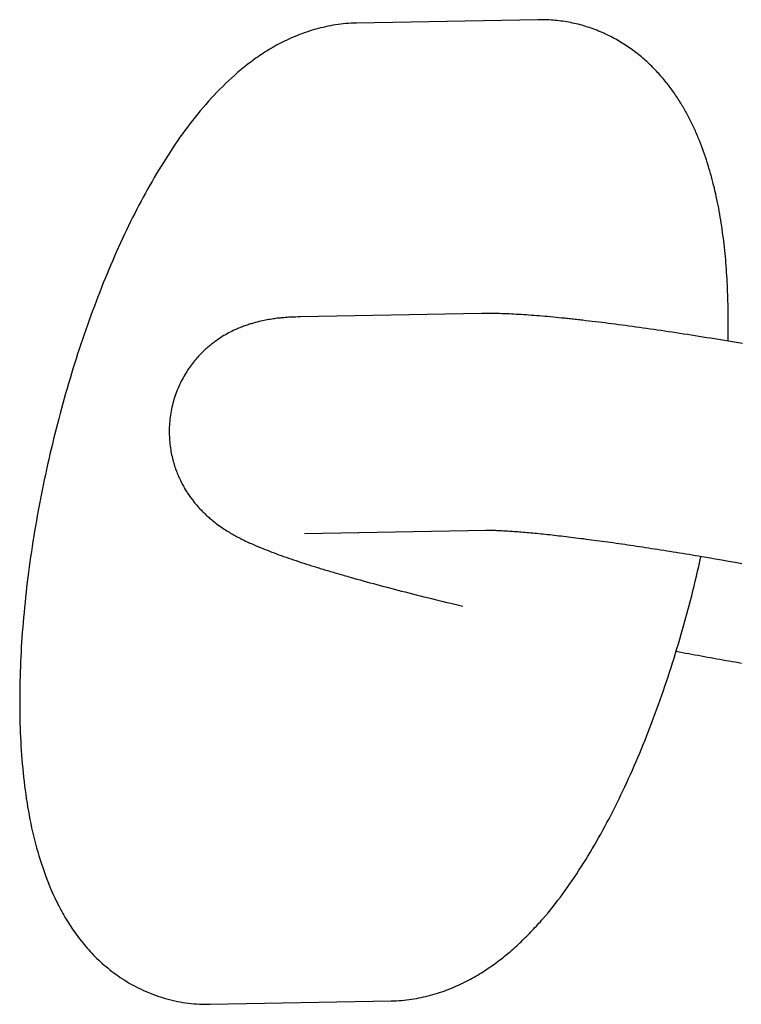
# Model space of a CAD drawing. Units: millimetres. Extents: x -4545 to 4428, y -4545 to 4429.
# Drawn here: x -2833 to -2816, y 255 to 278 of the extents above; entities that cross this region are included whole.
import ezdxf

# ---------------------------------------------------------------- set-up
doc = ezdxf.new("R2010")
doc.units = ezdxf.units.MM
doc.layers.add('2d', color=230, linetype='Continuous', true_color=0xff007f)

msp = doc.modelspace()

# ---------------------------------------------------------------- linework, layer by layer
at = {"layer": '2d', "color": 230, "true_color": 0xff007f}
for points in [[(-2824.81, 277.505, 0), (-2824.872, 277.503, 0), (-2824.933, 277.5, 0), (-2824.995, 277.497, 0), (-2825.056, 277.492, 0), (-2825.116, 277.486, 0), (-2825.176, 277.479, 0), (-2825.236, 277.472, 0), (-2825.295, 277.463, 0), (-2825.354, 277.454, 0), (-2825.412, 277.444, 0), (-2825.47, 277.432, 0), (-2825.527, 277.42, 0), (-2825.584, 277.407, 0), (-2825.641, 277.394, 0), (-2825.697, 277.379, 0), (-2825.752, 277.365, 0), (-2825.807, 277.349, 0), (-2825.861, 277.332, 0), (-2825.915, 277.315, 0), (-2825.968, 277.298, 0), (-2826.021, 277.279, 0), (-2826.073, 277.26, 0), (-2826.124, 277.241, 0), (-2826.175, 277.221, 0), (-2826.225, 277.2, 0), (-2826.275, 277.179, 0), (-2826.324, 277.157, 0), (-2826.373, 277.136, 0), (-2826.421, 277.113, 0), (-2826.469, 277.09, 0), (-2826.515, 277.067, 0), (-2826.562, 277.043, 0), (-2826.607, 277.019, 0), (-2826.653, 276.995, 0), (-2826.698, 276.97, 0), (-2826.742, 276.944, 0), (-2826.786, 276.919, 0), (-2826.83, 276.892, 0), (-2826.873, 276.866, 0), (-2826.916, 276.84, 0), (-2826.958, 276.812, 0), (-2827, 276.785, 0), (-2827.041, 276.757, 0), (-2827.082, 276.729, 0), (-2827.122, 276.701, 0), (-2827.163, 276.672, 0), (-2827.202, 276.643, 0), (-2827.242, 276.614, 0), (-2827.32, 276.555, 0), (-2827.396, 276.494, 0), (-2827.471, 276.433, 0), (-2827.544, 276.371, 0), (-2827.616, 276.308, 0), (-2827.688, 276.244, 0), (-2827.758, 276.18, 0), (-2827.828, 276.114, 0), (-2827.896, 276.048, 0), (-2827.964, 275.981, 0), (-2828.03, 275.913, 0), (-2828.096, 275.844, 0), (-2828.161, 275.774, 0), (-2828.224, 275.704, 0), (-2828.288, 275.632, 0), (-2828.35, 275.56, 0), (-2828.412, 275.487, 0), (-2828.473, 275.413, 0), (-2828.533, 275.339, 0), (-2828.593, 275.263, 0), (-2828.651, 275.187, 0), (-2828.709, 275.11, 0), (-2828.767, 275.032, 0), (-2828.824, 274.953, 0), (-2828.881, 274.874, 0), (-2828.937, 274.793, 0), (-2828.992, 274.712, 0), (-2829.047, 274.63, 0), (-2829.102, 274.548, 0), (-2829.156, 274.464, 0), (-2829.209, 274.38, 0), (-2829.263, 274.295, 0), (-2829.316, 274.21, 0), (-2829.368, 274.123, 0), (-2829.421, 274.036, 0), (-2829.473, 273.948, 0), (-2829.525, 273.859, 0), (-2829.576, 273.77, 0), (-2829.626, 273.679, 0), (-2829.677, 273.588, 0), (-2829.727, 273.497, 0), (-2829.777, 273.404, 0), (-2829.826, 273.311, 0), (-2829.875, 273.217, 0), (-2829.923, 273.122, 0), (-2829.972, 273.027, 0), (-2830.019, 272.931, 0), (-2830.067, 272.834, 0), (-2830.114, 272.736, 0), (-2830.16, 272.639, 0), (-2830.207, 272.54, 0), (-2830.252, 272.44, 0), (-2830.298, 272.34, 0), (-2830.343, 272.24, 0), (-2830.388, 272.138, 0), (-2830.432, 272.037, 0), (-2830.476, 271.934, 0), (-2830.52, 271.831, 0), (-2830.563, 271.727, 0), (-2830.606, 271.623, 0), (-2830.648, 271.518, 0), (-2830.691, 271.413, 0), (-2830.732, 271.306, 0), (-2830.774, 271.2, 0), (-2830.815, 271.093, 0), (-2830.855, 270.985, 0), (-2830.896, 270.877, 0), (-2830.936, 270.768, 0), (-2830.975, 270.659, 0), (-2831.014, 270.549, 0), (-2831.053, 270.439, 0), (-2831.091, 270.329, 0), (-2831.129, 270.217, 0), (-2831.166, 270.106, 0), (-2831.203, 269.994, 0), (-2831.24, 269.882, 0), (-2831.276, 269.769, 0), (-2831.312, 269.656, 0), (-2831.347, 269.543, 0), (-2831.382, 269.429, 0), (-2831.416, 269.315, 0), (-2831.45, 269.2, 0), (-2831.484, 269.085, 0), (-2831.517, 268.971, 0), (-2831.55, 268.855, 0), (-2831.582, 268.74, 0), (-2831.614, 268.624, 0), (-2831.645, 268.507, 0), (-2831.676, 268.391, 0), (-2831.706, 268.275, 0), (-2831.736, 268.158, 0), (-2831.765, 268.041, 0), (-2831.794, 267.924, 0), (-2831.823, 267.806, 0), (-2831.851, 267.689, 0), (-2831.879, 267.571, 0), (-2831.906, 267.453, 0), (-2831.932, 267.336, 0), (-2831.958, 267.218, 0), (-2831.984, 267.099, 0), (-2832.009, 266.981, 0), (-2832.033, 266.863, 0), (-2832.057, 266.745, 0), (-2832.081, 266.627, 0), (-2832.104, 266.508, 0), (-2832.126, 266.39, 0), (-2832.149, 266.272, 0), (-2832.17, 266.153, 0), (-2832.191, 266.035, 0), (-2832.211, 265.917, 0), (-2832.231, 265.799, 0), (-2832.251, 265.681, 0), (-2832.269, 265.563, 0), (-2832.288, 265.445, 0), (-2832.306, 265.327, 0), (-2832.323, 265.21, 0), (-2832.34, 265.092, 0), (-2832.356, 264.975, 0), (-2832.372, 264.858, 0), (-2832.386, 264.741, 0), (-2832.401, 264.624, 0), (-2832.415, 264.507, 0), (-2832.428, 264.391, 0), (-2832.441, 264.275, 0), (-2832.453, 264.159, 0), (-2832.465, 264.043, 0), (-2832.476, 263.928, 0), (-2832.487, 263.813, 0), (-2832.497, 263.698, 0), (-2832.506, 263.584, 0), (-2832.515, 263.469, 0), (-2832.523, 263.355, 0), (-2832.531, 263.242, 0), (-2832.538, 263.129, 0), (-2832.544, 263.016, 0), (-2832.55, 262.904, 0), (-2832.555, 262.791, 0), (-2832.56, 262.68, 0), (-2832.564, 262.569, 0), (-2832.568, 262.457, 0), (-2832.571, 262.347, 0), (-2832.573, 262.237, 0), (-2832.574, 262.127, 0), (-2832.575, 262.018, 0), (-2832.576, 261.909, 0), (-2832.576, 261.801, 0), (-2832.575, 261.693, 0), (-2832.574, 261.585, 0), (-2832.572, 261.478, 0), (-2832.569, 261.371, 0), (-2832.565, 261.266, 0), (-2832.562, 261.16, 0), (-2832.557, 261.055, 0), (-2832.552, 260.951, 0), (-2832.546, 260.847, 0), (-2832.539, 260.744, 0), (-2832.532, 260.641, 0), (-2832.525, 260.538, 0), (-2832.516, 260.437, 0), (-2832.507, 260.335, 0), (-2832.497, 260.235, 0), (-2832.487, 260.134, 0), (-2832.475, 260.034, 0), (-2832.463, 259.935, 0), (-2832.45, 259.836, 0), (-2832.437, 259.738, 0), (-2832.423, 259.64, 0), (-2832.407, 259.543, 0), (-2832.392, 259.446, 0), (-2832.375, 259.349, 0), (-2832.357, 259.253, 0), (-2832.339, 259.158, 0), (-2832.32, 259.063, 0), (-2832.3, 258.968, 0), (-2832.278, 258.874, 0), (-2832.256, 258.78, 0), (-2832.233, 258.687, 0), (-2832.209, 258.595, 0), (-2832.185, 258.502, 0), (-2832.159, 258.411, 0), (-2832.132, 258.319, 0), (-2832.104, 258.228, 0), (-2832.075, 258.138, 0), (-2832.046, 258.048, 0), (-2832.015, 257.958, 0), (-2831.983, 257.868, 0), (-2831.949, 257.779, 0), (-2831.915, 257.69, 0), (-2831.878, 257.602, 0), (-2831.841, 257.514, 0), (-2831.802, 257.426, 0), (-2831.761, 257.339, 0), (-2831.719, 257.251, 0), (-2831.675, 257.165, 0), (-2831.652, 257.121, 0), (-2831.629, 257.078, 0), (-2831.605, 257.035, 0), (-2831.581, 256.992, 0), (-2831.557, 256.949, 0), (-2831.532, 256.906, 0), (-2831.506, 256.863, 0), (-2831.48, 256.821, 0), (-2831.454, 256.778, 0), (-2831.427, 256.736, 0), (-2831.399, 256.694, 0), (-2831.371, 256.651, 0), (-2831.342, 256.609, 0), (-2831.313, 256.567, 0), (-2831.283, 256.525, 0), (-2831.253, 256.483, 0), (-2831.221, 256.441, 0), (-2831.19, 256.4, 0), (-2831.157, 256.358, 0), (-2831.124, 256.317, 0), (-2831.091, 256.276, 0), (-2831.056, 256.235, 0), (-2831.021, 256.194, 0), (-2830.985, 256.154, 0), (-2830.948, 256.114, 0), (-2830.911, 256.074, 0), (-2830.873, 256.034, 0), (-2830.835, 255.995, 0), (-2830.795, 255.956, 0), (-2830.754, 255.917, 0), (-2830.714, 255.879, 0), (-2830.672, 255.841, 0), (-2830.629, 255.803, 0), (-2830.585, 255.766, 0), (-2830.54, 255.729, 0), (-2830.495, 255.692, 0), (-2830.448, 255.656, 0), (-2830.402, 255.621, 0), (-2830.354, 255.586, 0), (-2830.305, 255.551, 0), (-2830.256, 255.518, 0), (-2830.205, 255.485, 0), (-2830.154, 255.452, 0), (-2830.102, 255.42, 0), (-2830.05, 255.389, 0), (-2829.996, 255.358, 0), (-2829.943, 255.329, 0), (-2829.888, 255.3, 0), (-2829.833, 255.272, 0), (-2829.777, 255.245, 0), (-2829.721, 255.218, 0), (-2829.664, 255.193, 0), (-2829.606, 255.168, 0), (-2829.548, 255.144, 0), (-2829.489, 255.121, 0), (-2829.43, 255.1, 0), (-2829.37, 255.079, 0), (-2829.31, 255.06, 0), (-2829.249, 255.041, 0), (-2829.188, 255.024, 0), (-2829.126, 255.008, 0), (-2829.063, 254.992, 0), (-2829.001, 254.978, 0), (-2828.939, 254.965, 0), (-2828.876, 254.954, 0), (-2828.812, 254.943, 0), (-2828.75, 254.933, 0), (-2828.687, 254.925, 0), (-2828.623, 254.918, 0), (-2828.56, 254.912, 0), (-2828.497, 254.907, 0), (-2828.434, 254.904, 0), (-2828.371, 254.901, 0), (-2828.308, 254.899, 0), (-2828.246, 254.899, 0), (-2828.184, 254.899, 0)], [(-2820.635, 277.583, 0), (-2824.81, 277.505, 0)], [(-2816.247, 270.177, 0), (-2816.245, 270.255, 0), (-2816.244, 270.332, 0), (-2816.243, 270.41, 0), (-2816.242, 270.487, 0), (-2816.242, 270.564, 0), (-2816.242, 270.641, 0), (-2816.243, 270.718, 0), (-2816.243, 270.794, 0), (-2816.244, 270.87, 0), (-2816.246, 270.946, 0), (-2816.247, 271.021, 0), (-2816.249, 271.097, 0), (-2816.251, 271.172, 0), (-2816.254, 271.247, 0), (-2816.257, 271.322, 0), (-2816.26, 271.396, 0), (-2816.263, 271.47, 0), (-2816.267, 271.544, 0), (-2816.271, 271.617, 0), (-2816.276, 271.691, 0), (-2816.281, 271.764, 0), (-2816.285, 271.836, 0), (-2816.291, 271.909, 0), (-2816.297, 271.981, 0), (-2816.302, 272.053, 0), (-2816.309, 272.125, 0), (-2816.316, 272.197, 0), (-2816.323, 272.268, 0), (-2816.33, 272.339, 0), (-2816.338, 272.41, 0), (-2816.346, 272.48, 0), (-2816.355, 272.55, 0), (-2816.365, 272.621, 0), (-2816.373, 272.69, 0), (-2816.383, 272.76, 0), (-2816.394, 272.829, 0), (-2816.404, 272.898, 0), (-2816.415, 272.967, 0), (-2816.426, 273.035, 0), (-2816.438, 273.104, 0), (-2816.45, 273.172, 0), (-2816.463, 273.24, 0), (-2816.476, 273.307, 0), (-2816.49, 273.375, 0), (-2816.503, 273.442, 0), (-2816.518, 273.509, 0), (-2816.532, 273.575, 0), (-2816.548, 273.642, 0), (-2816.563, 273.708, 0), (-2816.58, 273.774, 0), (-2816.596, 273.84, 0), (-2816.614, 273.905, 0), (-2816.631, 273.97, 0), (-2816.649, 274.036, 0), (-2816.668, 274.101, 0), (-2816.687, 274.165, 0), (-2816.706, 274.23, 0), (-2816.726, 274.294, 0), (-2816.747, 274.358, 0), (-2816.768, 274.422, 0), (-2816.79, 274.486, 0), (-2816.812, 274.549, 0), (-2816.835, 274.612, 0), (-2816.858, 274.675, 0), (-2816.883, 274.738, 0), (-2816.907, 274.801, 0), (-2816.92, 274.833, 0), (-2816.933, 274.864, 0), (-2816.946, 274.895, 0), (-2816.959, 274.926, 0), (-2816.972, 274.958, 0), (-2816.986, 274.989, 0), (-2817, 275.02, 0), (-2817.014, 275.051, 0), (-2817.028, 275.082, 0), (-2817.042, 275.113, 0), (-2817.057, 275.144, 0), (-2817.072, 275.174, 0), (-2817.087, 275.205, 0), (-2817.102, 275.236, 0), (-2817.117, 275.267, 0), (-2817.133, 275.298, 0), (-2817.149, 275.328, 0), (-2817.165, 275.359, 0), (-2817.181, 275.389, 0), (-2817.198, 275.42, 0), (-2817.215, 275.45, 0), (-2817.232, 275.481, 0), (-2817.249, 275.511, 0), (-2817.266, 275.542, 0), (-2817.284, 275.572, 0), (-2817.302, 275.602, 0), (-2817.32, 275.632, 0), (-2817.339, 275.663, 0), (-2817.357, 275.693, 0), (-2817.376, 275.723, 0), (-2817.396, 275.753, 0), (-2817.415, 275.783, 0), (-2817.435, 275.813, 0), (-2817.455, 275.843, 0), (-2817.475, 275.873, 0), (-2817.496, 275.903, 0), (-2817.517, 275.933, 0), (-2817.538, 275.962, 0), (-2817.56, 275.992, 0), (-2817.582, 276.021, 0), (-2817.604, 276.051, 0), (-2817.626, 276.08, 0), (-2817.65, 276.11, 0), (-2817.673, 276.139, 0), (-2817.696, 276.168, 0), (-2817.72, 276.197, 0), (-2817.744, 276.226, 0), (-2817.769, 276.255, 0), (-2817.794, 276.284, 0), (-2817.819, 276.313, 0), (-2817.844, 276.341, 0), (-2817.87, 276.369, 0), (-2817.897, 276.398, 0), (-2817.924, 276.426, 0), (-2817.95, 276.454, 0), (-2817.978, 276.481, 0), (-2818.006, 276.509, 0), (-2818.034, 276.537, 0), (-2818.063, 276.564, 0), (-2818.092, 276.591, 0), (-2818.121, 276.619, 0), (-2818.151, 276.646, 0), (-2818.181, 276.672, 0), (-2818.212, 276.699, 0), (-2818.243, 276.725, 0), (-2818.275, 276.751, 0), (-2818.307, 276.777, 0), (-2818.34, 276.803, 0), (-2818.372, 276.828, 0), (-2818.406, 276.854, 0), (-2818.439, 276.878, 0), (-2818.474, 276.903, 0), (-2818.508, 276.927, 0), (-2818.543, 276.951, 0), (-2818.578, 276.975, 0), (-2818.614, 276.998, 0), (-2818.65, 277.021, 0), (-2818.687, 277.044, 0), (-2818.723, 277.067, 0), (-2818.76, 277.089, 0), (-2818.798, 277.11, 0), (-2818.836, 277.132, 0), (-2818.874, 277.152, 0), (-2818.912, 277.173, 0), (-2818.951, 277.194, 0), (-2818.99, 277.213, 0), (-2819.03, 277.232, 0), (-2819.07, 277.251, 0), (-2819.11, 277.27, 0), (-2819.151, 277.288, 0), (-2819.191, 277.305, 0), (-2819.232, 277.322, 0), (-2819.273, 277.339, 0), (-2819.315, 277.355, 0), (-2819.357, 277.371, 0), (-2819.399, 277.386, 0), (-2819.441, 277.4, 0), (-2819.484, 277.415, 0), (-2819.527, 277.428, 0), (-2819.57, 277.441, 0), (-2819.613, 277.454, 0), (-2819.657, 277.465, 0), (-2819.7, 277.477, 0), (-2819.745, 277.488, 0), (-2819.789, 277.498, 0), (-2819.833, 277.507, 0), (-2819.877, 277.516, 0), (-2819.922, 277.525, 0), (-2819.967, 277.533, 0), (-2820.011, 277.54, 0), (-2820.055, 277.547, 0), (-2820.1, 277.553, 0), (-2820.145, 277.559, 0), (-2820.19, 277.564, 0), (-2820.235, 277.568, 0), (-2820.28, 277.572, 0), (-2820.324, 277.575, 0), (-2820.369, 277.578, 0), (-2820.413, 277.58, 0), (-2820.458, 277.582, 0), (-2820.502, 277.583, 0), (-2820.546, 277.583, 0), (-2820.59, 277.583, 0), (-2820.635, 277.583, 0)], [(-2826.103, 270.735, 0), (-2826.157, 270.734, 0), (-2826.211, 270.732, 0), (-2826.265, 270.731, 0), (-2826.319, 270.728, 0), (-2826.347, 270.727, 0), (-2826.374, 270.726, 0), (-2826.402, 270.724, 0), (-2826.43, 270.722, 0), (-2826.459, 270.72, 0), (-2826.487, 270.718, 0), (-2826.516, 270.715, 0), (-2826.546, 270.713, 0), (-2826.575, 270.71, 0), (-2826.606, 270.706, 0), (-2826.637, 270.703, 0), (-2826.668, 270.699, 0), (-2826.7, 270.694, 0), (-2826.733, 270.69, 0), (-2826.766, 270.684, 0), (-2826.8, 270.679, 0), (-2826.834, 270.673, 0), (-2826.87, 270.667, 0), (-2826.906, 270.66, 0), (-2826.942, 270.653, 0), (-2826.98, 270.645, 0), (-2827.019, 270.637, 0), (-2827.059, 270.628, 0), (-2827.101, 270.617, 0), (-2827.144, 270.607, 0), (-2827.188, 270.594, 0), (-2827.235, 270.58, 0), (-2827.259, 270.573, 0), (-2827.283, 270.565, 0), (-2827.308, 270.557, 0), (-2827.334, 270.548, 0), (-2827.36, 270.539, 0), (-2827.386, 270.53, 0), (-2827.414, 270.52, 0), (-2827.441, 270.509, 0), (-2827.47, 270.499, 0), (-2827.499, 270.487, 0), (-2827.529, 270.475, 0), (-2827.56, 270.463, 0), (-2827.591, 270.449, 0), (-2827.623, 270.435, 0), (-2827.656, 270.419, 0), (-2827.689, 270.403, 0), (-2827.724, 270.386, 0), (-2827.759, 270.367, 0), (-2827.795, 270.348, 0), (-2827.831, 270.326, 0), (-2827.869, 270.304, 0), (-2827.907, 270.281, 0), (-2827.946, 270.255, 0), (-2827.986, 270.228, 0), (-2828.027, 270.2, 0), (-2828.048, 270.185, 0), (-2828.069, 270.17, 0), (-2828.09, 270.154, 0), (-2828.111, 270.138, 0), (-2828.133, 270.121, 0), (-2828.154, 270.104, 0), (-2828.176, 270.087, 0), (-2828.198, 270.069, 0), (-2828.221, 270.05, 0), (-2828.243, 270.03, 0), (-2828.266, 270.01, 0), (-2828.289, 269.99, 0), (-2828.312, 269.969, 0), (-2828.336, 269.947, 0), (-2828.359, 269.924, 0), (-2828.382, 269.901, 0), (-2828.405, 269.877, 0), (-2828.428, 269.853, 0), (-2828.452, 269.828, 0), (-2828.475, 269.802, 0), (-2828.499, 269.776, 0), (-2828.522, 269.748, 0), (-2828.545, 269.721, 0), (-2828.569, 269.692, 0), (-2828.592, 269.663, 0), (-2828.614, 269.633, 0), (-2828.637, 269.602, 0), (-2828.659, 269.571, 0), (-2828.682, 269.539, 0), (-2828.704, 269.506, 0), (-2828.726, 269.472, 0), (-2828.748, 269.437, 0), (-2828.769, 269.402, 0), (-2828.79, 269.366, 0), (-2828.811, 269.329, 0), (-2828.831, 269.292, 0), (-2828.851, 269.253, 0), (-2828.871, 269.214, 0), (-2828.889, 269.174, 0), (-2828.907, 269.134, 0), (-2828.926, 269.093, 0), (-2828.942, 269.051, 0), (-2828.959, 269.009, 0), (-2828.975, 268.966, 0), (-2828.99, 268.923, 0), (-2829.005, 268.88, 0), (-2829.019, 268.836, 0), (-2829.032, 268.791, 0), (-2829.044, 268.747, 0), (-2829.056, 268.702, 0), (-2829.067, 268.656, 0), (-2829.077, 268.611, 0), (-2829.086, 268.565, 0), (-2829.094, 268.519, 0), (-2829.101, 268.473, 0), (-2829.108, 268.427, 0), (-2829.113, 268.381, 0), (-2829.118, 268.335, 0), (-2829.122, 268.289, 0), (-2829.125, 268.243, 0), (-2829.127, 268.198, 0), (-2829.129, 268.152, 0), (-2829.129, 268.107, 0), (-2829.129, 268.062, 0), (-2829.128, 268.017, 0), (-2829.126, 267.973, 0), (-2829.124, 267.929, 0), (-2829.121, 267.886, 0), (-2829.117, 267.842, 0), (-2829.113, 267.8, 0), (-2829.108, 267.758, 0), (-2829.102, 267.716, 0), (-2829.095, 267.675, 0), (-2829.089, 267.635, 0), (-2829.081, 267.595, 0), (-2829.073, 267.556, 0), (-2829.064, 267.518, 0), (-2829.055, 267.48, 0), (-2829.046, 267.443, 0), (-2829.036, 267.407, 0), (-2829.026, 267.37, 0), (-2829.015, 267.335, 0), (-2829.004, 267.3, 0), (-2828.993, 267.266, 0), (-2828.981, 267.233, 0), (-2828.969, 267.2, 0), (-2828.957, 267.168, 0), (-2828.945, 267.137, 0), (-2828.932, 267.106, 0), (-2828.92, 267.076, 0), (-2828.907, 267.046, 0), (-2828.894, 267.017, 0), (-2828.88, 266.989, 0), (-2828.867, 266.962, 0), (-2828.854, 266.935, 0), (-2828.841, 266.908, 0), (-2828.827, 266.882, 0), (-2828.813, 266.857, 0), (-2828.8, 266.833, 0), (-2828.786, 266.808, 0), (-2828.773, 266.785, 0), (-2828.759, 266.762, 0), (-2828.746, 266.739, 0), (-2828.732, 266.717, 0), (-2828.718, 266.696, 0), (-2828.704, 266.675, 0), (-2828.677, 266.634, 0), (-2828.65, 266.595, 0), (-2828.623, 266.558, 0), (-2828.596, 266.522, 0), (-2828.57, 266.489, 0), (-2828.544, 266.456, 0), (-2828.518, 266.425, 0), (-2828.493, 266.395, 0), (-2828.469, 266.367, 0), (-2828.444, 266.339, 0), (-2828.42, 266.313, 0), (-2828.396, 266.288, 0), (-2828.373, 266.263, 0), (-2828.35, 266.24, 0), (-2828.327, 266.218, 0), (-2828.304, 266.196, 0), (-2828.283, 266.176, 0), (-2828.261, 266.156, 0), (-2828.24, 266.137, 0), (-2828.219, 266.119, 0), (-2828.198, 266.101, 0), (-2828.178, 266.084, 0), (-2828.158, 266.067, 0), (-2828.139, 266.051, 0), (-2828.101, 266.02, 0), (-2828.064, 265.991, 0), (-2828.028, 265.964, 0), (-2827.993, 265.938, 0), (-2827.959, 265.913, 0), (-2827.926, 265.891, 0), (-2827.894, 265.869, 0), (-2827.862, 265.848, 0), (-2827.831, 265.828, 0), (-2827.801, 265.809, 0), (-2827.771, 265.791, 0), (-2827.742, 265.774, 0), (-2827.714, 265.757, 0), (-2827.686, 265.74, 0), (-2827.658, 265.724, 0), (-2827.63, 265.708, 0), (-2827.603, 265.693, 0), (-2827.576, 265.678, 0), (-2827.549, 265.664, 0), (-2827.523, 265.65, 0), (-2827.496, 265.636, 0), (-2827.47, 265.622, 0), (-2827.445, 265.609, 0), (-2827.419, 265.597, 0), (-2827.394, 265.584, 0), (-2827.369, 265.572, 0), (-2827.344, 265.56, 0), (-2827.319, 265.548, 0), (-2827.294, 265.537, 0), (-2827.269, 265.526, 0), (-2827.22, 265.504, 0), (-2827.17, 265.482, 0), (-2827.121, 265.461, 0), (-2827.071, 265.44, 0), (-2827.021, 265.42, 0), (-2826.97, 265.399, 0), (-2826.919, 265.379, 0), (-2826.867, 265.358, 0), (-2826.816, 265.338, 0), (-2826.763, 265.318, 0), (-2826.71, 265.298, 0), (-2826.656, 265.278, 0), (-2826.602, 265.257, 0), (-2826.548, 265.238, 0), (-2826.492, 265.218, 0), (-2826.436, 265.198, 0), (-2826.38, 265.179, 0), (-2826.323, 265.159, 0), (-2826.265, 265.139, 0), (-2826.206, 265.12, 0), (-2826.147, 265.1, 0), (-2826.087, 265.08, 0), (-2826.027, 265.061, 0), (-2825.966, 265.041, 0), (-2825.904, 265.021, 0), (-2825.872, 265.012, 0), (-2825.841, 265.002, 0), (-2825.809, 264.992, 0), (-2825.777, 264.982, 0), (-2825.745, 264.972, 0), (-2825.713, 264.962, 0), (-2825.68, 264.952, 0), (-2825.648, 264.942, 0), (-2825.615, 264.932, 0), (-2825.582, 264.922, 0), (-2825.549, 264.912, 0), (-2825.516, 264.902, 0), (-2825.482, 264.892, 0), (-2825.448, 264.882, 0), (-2825.414, 264.872, 0), (-2825.38, 264.861, 0), (-2825.345, 264.851, 0), (-2825.311, 264.841, 0), (-2825.276, 264.831, 0), (-2825.241, 264.821, 0), (-2825.206, 264.81, 0), (-2825.17, 264.8, 0), (-2825.135, 264.79, 0), (-2825.099, 264.779, 0), (-2825.063, 264.769, 0), (-2825.027, 264.759, 0), (-2824.99, 264.748, 0), (-2824.954, 264.738, 0), (-2824.88, 264.717, 0), (-2824.806, 264.696, 0), (-2824.73, 264.675, 0), (-2824.655, 264.654, 0), (-2824.578, 264.633, 0), (-2824.501, 264.612, 0), (-2824.423, 264.591, 0), (-2824.344, 264.57, 0), (-2824.264, 264.548, 0), (-2824.184, 264.527, 0), (-2824.104, 264.506, 0), (-2824.022, 264.485, 0), (-2823.94, 264.463, 0), (-2823.858, 264.442, 0), (-2823.774, 264.42, 0), (-2823.69, 264.398, 0), (-2823.605, 264.377, 0), (-2823.52, 264.355, 0), (-2823.434, 264.333, 0), (-2823.348, 264.312, 0), (-2823.261, 264.29, 0), (-2823.173, 264.268, 0), (-2823.085, 264.246, 0), (-2822.996, 264.224, 0), (-2822.906, 264.203, 0), (-2822.816, 264.181, 0), (-2822.726, 264.159, 0), (-2822.635, 264.137, 0), (-2822.543, 264.115, 0), (-2822.45, 264.093, 0), (-2822.358, 264.071, 0)], [(-2821.927, 270.813, 0), (-2826.103, 270.735, 0)], [(-2815.914, 270.121, 0), (-2816.007, 270.137, 0), (-2816.1, 270.152, 0), (-2816.192, 270.168, 0), (-2816.284, 270.183, 0), (-2816.376, 270.198, 0), (-2816.467, 270.213, 0), (-2816.558, 270.228, 0), (-2816.649, 270.243, 0), (-2816.739, 270.257, 0), (-2816.829, 270.272, 0), (-2816.918, 270.286, 0), (-2817.008, 270.3, 0), (-2817.096, 270.314, 0), (-2817.184, 270.328, 0), (-2817.272, 270.341, 0), (-2817.359, 270.354, 0), (-2817.446, 270.368, 0), (-2817.532, 270.381, 0), (-2817.619, 270.394, 0), (-2817.704, 270.407, 0), (-2817.789, 270.419, 0), (-2817.874, 270.431, 0), (-2817.958, 270.444, 0), (-2818.041, 270.456, 0), (-2818.124, 270.467, 0), (-2818.207, 270.479, 0), (-2818.288, 270.491, 0), (-2818.37, 270.502, 0), (-2818.451, 270.513, 0), (-2818.531, 270.524, 0), (-2818.611, 270.535, 0), (-2818.69, 270.545, 0), (-2818.769, 270.556, 0), (-2818.847, 270.566, 0), (-2818.925, 270.576, 0), (-2819.001, 270.586, 0), (-2819.078, 270.596, 0), (-2819.153, 270.605, 0), (-2819.228, 270.614, 0), (-2819.303, 270.623, 0), (-2819.377, 270.632, 0), (-2819.45, 270.641, 0), (-2819.523, 270.649, 0), (-2819.595, 270.658, 0), (-2819.631, 270.662, 0), (-2819.666, 270.666, 0), (-2819.702, 270.67, 0), (-2819.737, 270.673, 0), (-2819.772, 270.678, 0), (-2819.807, 270.681, 0), (-2819.841, 270.685, 0), (-2819.876, 270.689, 0), (-2819.91, 270.693, 0), (-2819.945, 270.696, 0), (-2819.979, 270.7, 0), (-2820.012, 270.703, 0), (-2820.08, 270.71, 0), (-2820.146, 270.717, 0), (-2820.212, 270.724, 0), (-2820.277, 270.73, 0), (-2820.342, 270.736, 0), (-2820.406, 270.742, 0), (-2820.469, 270.747, 0), (-2820.532, 270.752, 0), (-2820.594, 270.758, 0), (-2820.656, 270.763, 0), (-2820.717, 270.768, 0), (-2820.777, 270.772, 0), (-2820.837, 270.777, 0), (-2820.896, 270.781, 0), (-2820.955, 270.785, 0), (-2821.013, 270.788, 0), (-2821.071, 270.792, 0), (-2821.128, 270.795, 0), (-2821.184, 270.798, 0), (-2821.24, 270.801, 0), (-2821.296, 270.803, 0), (-2821.35, 270.805, 0), (-2821.405, 270.807, 0), (-2821.459, 270.809, 0), (-2821.512, 270.811, 0), (-2821.565, 270.812, 0), (-2821.618, 270.813, 0), (-2821.67, 270.814, 0), (-2821.722, 270.814, 0), (-2821.773, 270.814, 0), (-2821.825, 270.814, 0), (-2821.876, 270.814, 0), (-2821.927, 270.813, 0)], [(-2821.834, 265.814, 0), (-2826.01, 265.736, 0)], [(-2815.93, 265.049, 0), (-2816.085, 265.077, 0), (-2816.239, 265.104, 0), (-2816.393, 265.13, 0), (-2816.545, 265.157, 0), (-2816.697, 265.183, 0), (-2816.848, 265.208, 0), (-2816.923, 265.221, 0), (-2816.998, 265.233, 0), (-2817.072, 265.246, 0), (-2817.146, 265.258, 0), (-2817.22, 265.27, 0), (-2817.294, 265.282, 0), (-2817.367, 265.294, 0), (-2817.441, 265.306, 0), (-2817.513, 265.318, 0), (-2817.586, 265.329, 0), (-2817.658, 265.341, 0), (-2817.729, 265.352, 0), (-2817.801, 265.363, 0), (-2817.872, 265.374, 0), (-2817.943, 265.385, 0), (-2818.013, 265.396, 0), (-2818.083, 265.407, 0), (-2818.153, 265.418, 0), (-2818.222, 265.428, 0), (-2818.291, 265.439, 0), (-2818.36, 265.449, 0), (-2818.428, 265.459, 0), (-2818.496, 265.469, 0), (-2818.563, 265.479, 0), (-2818.63, 265.489, 0), (-2818.696, 265.498, 0), (-2818.762, 265.508, 0), (-2818.828, 265.517, 0), (-2818.893, 265.527, 0), (-2818.958, 265.536, 0), (-2819.022, 265.545, 0), (-2819.086, 265.553, 0), (-2819.149, 265.562, 0), (-2819.212, 265.571, 0), (-2819.274, 265.579, 0), (-2819.336, 265.588, 0), (-2819.398, 265.595, 0), (-2819.458, 265.603, 0), (-2819.519, 265.611, 0), (-2819.579, 265.619, 0), (-2819.638, 265.626, 0), (-2819.697, 265.634, 0), (-2819.755, 265.641, 0), (-2819.813, 265.648, 0), (-2819.87, 265.655, 0), (-2819.927, 265.662, 0), (-2819.982, 265.669, 0), (-2820.038, 265.675, 0), (-2820.093, 265.682, 0), (-2820.147, 265.688, 0), (-2820.2, 265.694, 0), (-2820.253, 265.7, 0), (-2820.305, 265.706, 0), (-2820.358, 265.712, 0), (-2820.409, 265.717, 0), (-2820.459, 265.722, 0), (-2820.509, 265.728, 0), (-2820.558, 265.733, 0), (-2820.607, 265.738, 0), (-2820.655, 265.742, 0), (-2820.702, 265.747, 0), (-2820.749, 265.751, 0), (-2820.795, 265.755, 0), (-2820.84, 265.76, 0), (-2820.885, 265.764, 0), (-2820.928, 265.767, 0), (-2820.971, 265.771, 0), (-2821.014, 265.775, 0), (-2821.055, 265.778, 0), (-2821.096, 265.781, 0), (-2821.135, 265.784, 0), (-2821.175, 265.787, 0), (-2821.213, 265.79, 0), (-2821.251, 265.792, 0), (-2821.287, 265.795, 0), (-2821.323, 265.797, 0), (-2821.358, 265.799, 0), (-2821.392, 265.801, 0), (-2821.425, 265.803, 0), (-2821.457, 265.805, 0), (-2821.489, 265.806, 0), (-2821.519, 265.808, 0), (-2821.548, 265.809, 0), (-2821.577, 265.81, 0), (-2821.604, 265.811, 0), (-2821.631, 265.812, 0), (-2821.656, 265.813, 0), (-2821.693, 265.813, 0), (-2821.727, 265.814, 0), (-2821.758, 265.814, 0), (-2821.786, 265.814, 0), (-2821.834, 265.814, 0)], [(-2824.009, 254.978, 0), (-2823.949, 254.979, 0), (-2823.89, 254.981, 0), (-2823.831, 254.985, 0), (-2823.773, 254.989, 0), (-2823.715, 254.995, 0), (-2823.657, 255.001, 0), (-2823.6, 255.008, 0), (-2823.543, 255.016, 0), (-2823.487, 255.025, 0), (-2823.431, 255.034, 0), (-2823.375, 255.045, 0), (-2823.32, 255.056, 0), (-2823.265, 255.068, 0), (-2823.211, 255.08, 0), (-2823.157, 255.094, 0), (-2823.104, 255.107, 0), (-2823.051, 255.122, 0), (-2822.999, 255.137, 0), (-2822.947, 255.153, 0), (-2822.895, 255.17, 0), (-2822.844, 255.187, 0), (-2822.794, 255.204, 0), (-2822.744, 255.223, 0), (-2822.695, 255.241, 0), (-2822.646, 255.26, 0), (-2822.598, 255.28, 0), (-2822.551, 255.3, 0), (-2822.503, 255.321, 0), (-2822.457, 255.341, 0), (-2822.411, 255.363, 0), (-2822.365, 255.385, 0), (-2822.32, 255.407, 0), (-2822.276, 255.429, 0), (-2822.231, 255.452, 0), (-2822.187, 255.476, 0), (-2822.144, 255.499, 0), (-2822.101, 255.524, 0), (-2822.059, 255.548, 0), (-2822.017, 255.572, 0), (-2821.975, 255.598, 0), (-2821.934, 255.623, 0), (-2821.894, 255.649, 0), (-2821.853, 255.674, 0), (-2821.813, 255.701, 0), (-2821.774, 255.728, 0), (-2821.735, 255.754, 0), (-2821.696, 255.782, 0), (-2821.657, 255.809, 0), (-2821.619, 255.837, 0), (-2821.582, 255.865, 0), (-2821.544, 255.893, 0), (-2821.507, 255.921, 0), (-2821.47, 255.95, 0), (-2821.434, 255.979, 0), (-2821.398, 256.008, 0), (-2821.362, 256.037, 0), (-2821.326, 256.067, 0), (-2821.291, 256.096, 0), (-2821.256, 256.126, 0), (-2821.221, 256.157, 0), (-2821.187, 256.187, 0), (-2821.153, 256.217, 0), (-2821.119, 256.248, 0), (-2821.085, 256.279, 0), (-2821.052, 256.31, 0), (-2821.018, 256.341, 0), (-2820.985, 256.373, 0), (-2820.952, 256.405, 0), (-2820.92, 256.436, 0), (-2820.888, 256.469, 0), (-2820.855, 256.501, 0), (-2820.823, 256.533, 0), (-2820.792, 256.566, 0), (-2820.76, 256.599, 0), (-2820.729, 256.632, 0), (-2820.698, 256.665, 0), (-2820.666, 256.698, 0), (-2820.636, 256.732, 0), (-2820.605, 256.766, 0), (-2820.574, 256.8, 0), (-2820.544, 256.834, 0), (-2820.514, 256.868, 0), (-2820.455, 256.938, 0), (-2820.396, 257.008, 0), (-2820.338, 257.079, 0), (-2820.28, 257.15, 0), (-2820.223, 257.222, 0), (-2820.167, 257.296, 0), (-2820.111, 257.369, 0), (-2820.056, 257.444, 0), (-2820.001, 257.519, 0), (-2819.947, 257.595, 0), (-2819.893, 257.672, 0), (-2819.84, 257.749, 0), (-2819.787, 257.827, 0), (-2819.735, 257.906, 0), (-2819.683, 257.986, 0), (-2819.631, 258.066, 0), (-2819.58, 258.147, 0), (-2819.529, 258.229, 0), (-2819.479, 258.311, 0), (-2819.428, 258.394, 0), (-2819.378, 258.478, 0), (-2819.329, 258.563, 0), (-2819.28, 258.648, 0), (-2819.23, 258.734, 0), (-2819.182, 258.82, 0), (-2819.134, 258.908, 0), (-2819.086, 258.996, 0), (-2819.038, 259.084, 0), (-2818.991, 259.174, 0), (-2818.944, 259.263, 0), (-2818.898, 259.354, 0), (-2818.852, 259.445, 0), (-2818.806, 259.537, 0), (-2818.76, 259.63, 0), (-2818.716, 259.723, 0), (-2818.671, 259.817, 0), (-2818.626, 259.911, 0), (-2818.582, 260.006, 0), (-2818.539, 260.101, 0), (-2818.495, 260.197, 0), (-2818.452, 260.294, 0), (-2818.409, 260.392, 0), (-2818.367, 260.49, 0), (-2818.325, 260.588, 0), (-2818.283, 260.687, 0), (-2818.242, 260.786, 0), (-2818.201, 260.886, 0), (-2818.161, 260.987, 0), (-2818.12, 261.088, 0), (-2818.08, 261.189, 0), (-2818.041, 261.292, 0), (-2818.002, 261.394, 0), (-2817.963, 261.497, 0), (-2817.924, 261.601, 0), (-2817.886, 261.705, 0), (-2817.848, 261.809, 0), (-2817.811, 261.914, 0), (-2817.774, 262.02, 0), (-2817.737, 262.125, 0), (-2817.701, 262.232, 0), (-2817.665, 262.338, 0), (-2817.629, 262.445, 0), (-2817.594, 262.553, 0), (-2817.559, 262.66, 0), (-2817.525, 262.768, 0), (-2817.491, 262.877, 0), (-2817.457, 262.986, 0), (-2817.424, 263.095, 0), (-2817.391, 263.204, 0), (-2817.359, 263.314, 0), (-2817.327, 263.424, 0), (-2817.295, 263.534, 0), (-2817.263, 263.644, 0), (-2817.233, 263.755, 0), (-2817.202, 263.866, 0), (-2817.173, 263.977, 0), (-2817.143, 264.089, 0), (-2817.114, 264.2, 0), (-2817.085, 264.312, 0), (-2817.057, 264.424, 0), (-2817.029, 264.536, 0), (-2817.002, 264.648, 0), (-2816.975, 264.761, 0), (-2816.948, 264.874, 0), (-2816.922, 264.986, 0), (-2816.897, 265.099, 0), (-2816.872, 265.212, 0)], [(-2817.443, 263.033, 0), (-2817.37, 263.02, 0), (-2817.298, 263.006, 0), (-2817.226, 262.992, 0), (-2817.153, 262.979, 0), (-2817.081, 262.965, 0), (-2817.009, 262.952, 0), (-2816.937, 262.939, 0), (-2816.865, 262.926, 0), (-2816.793, 262.913, 0), (-2816.722, 262.9, 0), (-2816.65, 262.887, 0), (-2816.578, 262.874, 0), (-2816.507, 262.861, 0), (-2816.436, 262.849, 0), (-2816.365, 262.836, 0), (-2816.294, 262.823, 0), (-2816.222, 262.81, 0), (-2816.152, 262.798, 0), (-2816.081, 262.786, 0), (-2816.01, 262.773, 0), (-2815.975, 262.767, 0), (-2815.94, 262.761, 0)], [(-2828.184, 254.899, 0), (-2824.009, 254.978, 0)]]:
    msp.add_polyline3d(points, dxfattribs=at)

doc.saveas('drawing.dxf')
